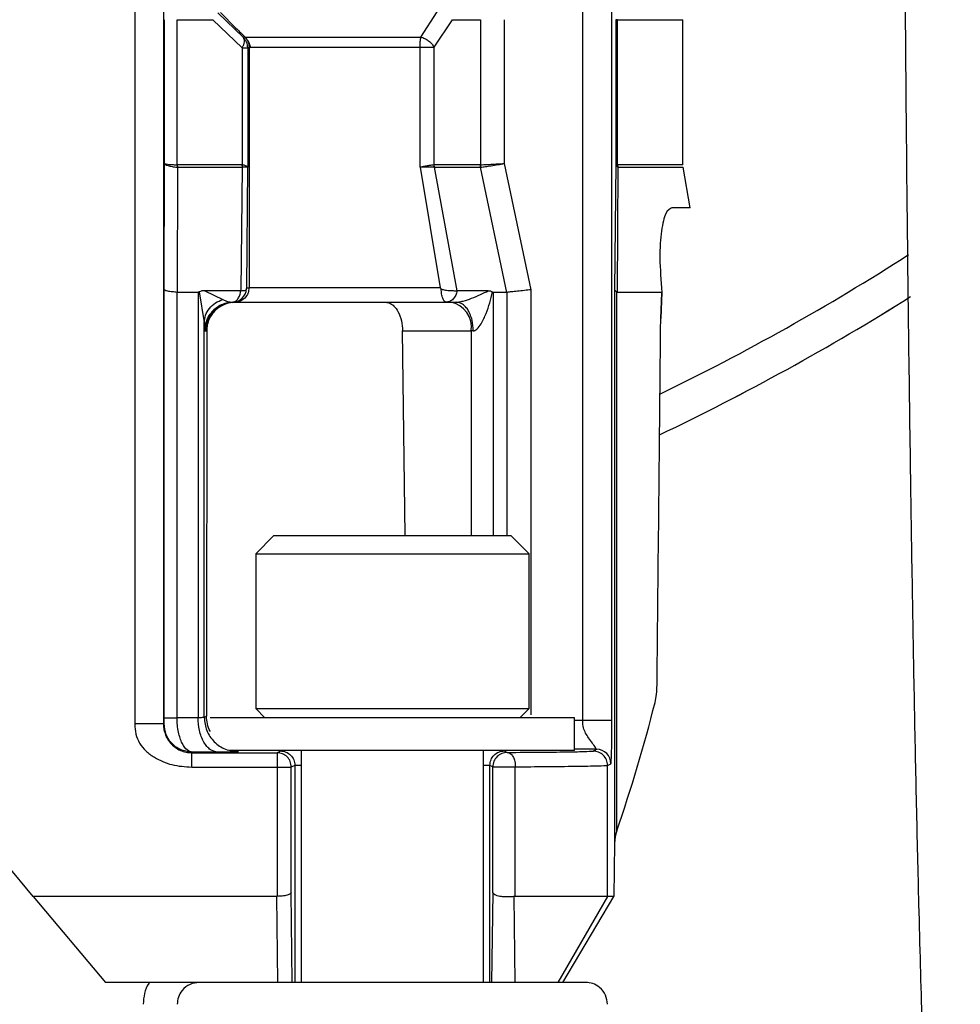
# Model space of a CAD drawing. Units: inches. Extents: x 5 to 305, y -222 to 193.
# Drawn here: x 57 to 58, y -143 to -142 of the extents above; entities that cross this region are included whole.
import ezdxf

# ---------------------------------------------------------------- set-up
doc = ezdxf.new("R2010")
doc.units = ezdxf.units.IN
doc.header["$MEASUREMENT"] = 0

msp = doc.modelspace()

# ---------------------------------------------------------------- linework, layer by layer
at = {"color": 7, "linetype": 'Continuous', "lineweight": 25, "ltscale": 18}
for p, q in [((57.9642, -142.3011), (57.9642, -141.1379)), ((57.9942, -142.3011), (57.9942, -141.1379)), ((57.503, -141.5221), (57.503, -142.3045)), ((57.5325, -141.5241), (57.5325, -142.3045)), ((57.615, -141.5983), (57.5886, -141.5729)), ((57.5912, -141.5725), (57.6072, -141.5885)), ((57.7976, -141.5977), (57.8144, -141.5716)), ((57.5338, -141.7279), (57.5338, -141.5799)), ((57.5468, -141.7292), (57.5468, -141.5799)), ((57.5468, -141.5799), (57.5833, -141.5799)), ((57.5833, -141.5799), (57.6137, -141.6087)), ((57.8112, -141.6081), (57.8303, -141.5799)), ((57.8303, -141.5799), (57.859, -141.5799)), ((57.859, -141.5799), (57.859, -141.7292)), ((57.8838, -141.7279), (57.8838, -141.5799)), ((57.9982, -141.5799), (57.9982, -141.7279)), ((57.9998, -141.5799), (57.9982, -141.5799)), ((57.9998, -141.7291), (57.9998, -141.5799)), ((57.9998, -141.5799), (58.0672, -141.5799)), ((58.0672, -141.7292), (58.0672, -141.5799)), ((57.6164, -141.5977), (57.615, -141.5983)), ((57.6166, -141.5977), (57.6164, -141.5977)), ((57.6166, -141.5977), (57.7976, -141.5977)), ((57.7976, -141.5977), (57.7996, -141.5983)), ((57.6137, -141.6087), (57.6137, -141.7292)), ((57.6137, -141.6087), (57.6193, -141.6087)), ((57.6207, -141.6081), (57.6193, -141.6087)), ((57.6193, -141.6087), (57.6193, -141.7317)), ((57.6207, -141.6081), (57.6207, -141.8558)), ((57.6207, -141.6081), (57.6218, -141.6086)), ((57.7967, -141.7317), (57.7967, -141.6081)), ((57.7967, -141.6081), (57.8112, -141.6081)), ((57.8112, -141.7292), (57.8112, -141.6081)), ((57.5333, -141.8578), (57.5338, -141.7279)), ((57.9112, -141.8578), (57.8838, -141.7279)), ((57.9982, -141.7279), (57.997, -141.8578)), ((57.9982, -141.7279), (57.9998, -141.7314)), ((57.9982, -141.7279), (57.9998, -141.7291)), ((57.5468, -141.7292), (57.5468, -141.7317)), ((57.5469, -141.7292), (57.5468, -141.7292)), ((57.5468, -141.7317), (57.547, -141.7317)), ((57.5469, -141.7292), (57.547, -141.7317)), ((57.6134, -141.7292), (57.5469, -141.7292)), ((57.547, -141.7317), (57.5469, -141.8604)), ((57.547, -141.7317), (57.6135, -141.7317)), ((57.6135, -141.7317), (57.6123, -141.8587)), ((57.6134, -141.7292), (57.6135, -141.7317)), ((57.6137, -141.7292), (57.6134, -141.7292)), ((57.6136, -141.7317), (57.6135, -141.7317)), ((57.6137, -141.7292), (57.6136, -141.7317)), ((57.6183, -141.8558), (57.6193, -141.7317)), ((57.7967, -141.7317), (57.8175, -141.8558)), ((57.8114, -141.7317), (57.8112, -141.7292)), ((57.8113, -141.7292), (57.8112, -141.7292)), ((57.8115, -141.7317), (57.8113, -141.7292)), ((57.8589, -141.7292), (57.8113, -141.7292)), ((57.8115, -141.7317), (57.8114, -141.7317)), ((57.8349, -141.8587), (57.8115, -141.7317)), ((57.8115, -141.7317), (57.8591, -141.7317)), ((57.859, -141.7292), (57.8589, -141.7292)), ((57.8591, -141.7317), (57.8589, -141.7292)), ((57.8593, -141.7317), (57.859, -141.7292)), ((57.886, -141.8604), (57.8591, -141.7317)), ((57.8591, -141.7317), (57.8593, -141.7317)), ((58.0003, -141.7317), (57.9996, -141.8604)), ((57.9998, -141.7314), (57.9998, -141.7291)), ((58.0001, -141.7292), (57.9998, -141.7291)), ((57.9998, -141.7314), (58.0003, -141.7317)), ((58.0001, -141.7292), (58.0003, -141.7317)), ((58.0748, -141.7733), (58.0674, -141.7317)), ((58.0748, -141.7733), (58.056, -141.7733)), ((57.5333, -142.2982), (57.5333, -141.8578)), ((57.5694, -141.86), (57.5746, -141.8914)), ((57.6122, -141.8587), (57.5752, -141.8587)), ((57.5752, -141.8587), (57.5938, -141.8677)), ((57.6123, -141.8587), (57.6122, -141.8587)), ((57.6182, -141.8568), (57.6183, -141.8558)), ((57.6183, -141.8558), (57.6207, -141.8558)), ((57.8175, -141.8558), (57.8185, -141.8567)), ((57.867, -141.8587), (57.8349, -141.8587)), ((57.9112, -142.2952), (57.9112, -141.8578)), ((57.997, -141.8578), (57.997, -142.4273)), ((57.9992, -141.8603), (57.997, -141.8578)), ((57.9996, -141.8604), (57.9992, -141.8603)), ((57.9992, -142.4145), (57.9992, -141.8603)), ((57.5466, -141.8604), (57.5469, -141.8604)), ((57.5466, -142.2982), (57.5466, -141.8604)), ((57.5682, -141.8604), (57.5469, -141.8604)), ((57.5682, -141.8604), (57.5682, -142.2981)), ((57.886, -141.8604), (57.8723, -141.8604)), ((57.886, -141.8604), (57.8861, -141.8604)), ((58.0456, -141.8604), (57.9996, -141.8604)), ((58.0456, -141.8604), (58.0445, -141.8872)), ((58.0445, -141.8872), (58.0456, -141.8604)), ((57.6039, -141.8705), (57.6039, -141.8705)), ((57.6039, -141.8705), (57.6059, -141.8705)), ((57.6041, -141.8707), (57.6071, -141.8705)), ((57.606, -141.8705), (57.6059, -141.8705)), ((57.761, -141.8705), (57.7627, -141.8707)), ((57.8235, -141.8705), (57.8341, -141.8705)), ((57.5746, -142.2978), (57.5746, -141.8914)), ((57.5752, -141.9001), (57.5752, -141.9)), ((57.5752, -141.9001), (57.5764, -141.9001)), ((57.5764, -141.9001), (57.5771, -141.9001)), ((57.5771, -141.9001), (57.5769, -142.2966)), ((57.7813, -142.1106), (57.7787, -141.9001)), ((57.7787, -141.9001), (57.8495, -141.9001)), ((57.8515, -141.9001), (57.8495, -141.9001)), ((57.6464, -142.1106), (57.6276, -142.1294)), ((57.6464, -142.1106), (57.7683, -142.1106)), ((57.7683, -142.1106), (57.8901, -142.1106)), ((57.9089, -142.1294), (57.8901, -142.1106)), ((57.6276, -142.1294), (57.6276, -142.2887)), ((57.6276, -142.1294), (57.9089, -142.1294)), ((57.9089, -142.2887), (57.9089, -142.1294)), ((57.6276, -142.2887), (57.637, -142.2981)), ((57.6276, -142.2887), (57.7683, -142.2887)), ((57.7683, -142.2887), (57.9089, -142.2887)), ((57.8995, -142.2981), (57.9089, -142.2887)), ((57.5325, -142.3045), (57.5332, -142.3042)), ((57.5682, -142.2981), (57.5466, -142.2982)), ((57.5769, -142.2966), (57.5746, -142.2978)), ((57.7721, -142.2981), (57.5808, -142.2981)), ((57.9558, -142.2981), (57.7721, -142.2981)), ((57.9558, -142.3319), (57.9558, -142.2981)), ((57.9642, -142.3011), (57.9558, -142.3011)), ((57.9942, -142.3011), (57.9642, -142.3011)), ((57.5627, -142.3337), (57.5618, -142.3341)), ((57.5618, -142.3341), (57.6495, -142.3341)), ((57.5884, -142.3335), (57.5627, -142.3337)), ((57.9558, -142.3319), (57.6005, -142.3319)), ((57.6495, -142.3341), (57.6531, -142.3323)), ((57.6495, -142.3341), (57.6495, -142.3489)), ((57.6745, -142.3319), (57.6745, -142.5705)), ((57.862, -142.5705), (57.862, -142.3319)), ((57.8834, -142.3323), (57.8864, -142.3338)), ((57.9784, -142.3306), (57.9558, -142.3306)), ((57.9749, -142.3324), (57.9784, -142.3306)), ((57.9897, -142.3471), (57.9932, -142.3454)), ((57.5618, -142.3489), (57.6495, -142.3489)), ((57.6495, -142.3489), (57.6642, -142.3489)), ((57.6495, -142.3489), (57.6495, -142.4819)), ((57.6679, -142.3471), (57.6642, -142.3489)), ((57.6642, -142.478), (57.6642, -142.3489)), ((57.6679, -142.3471), (57.6679, -142.5705)), ((57.8716, -142.3486), (57.8686, -142.3471)), ((57.8686, -142.5705), (57.8686, -142.3471)), ((57.8716, -142.3486), (57.8948, -142.3486)), ((57.8716, -142.478), (57.8716, -142.3486)), ((57.8948, -142.4819), (57.8948, -142.3486)), ((57.9897, -142.4819), (57.9897, -142.3471)), ((57.997, -142.4273), (57.9962, -142.4819)), ((57.3986, -142.4819), (57.3706, -142.4485)), ((57.6652, -142.5705), (57.6642, -142.478)), ((57.8716, -142.478), (57.8704, -142.5705)), ((57.3986, -142.4819), (57.473, -142.5705)), ((57.6494, -142.4819), (57.3986, -142.4819)), ((57.6503, -142.5705), (57.6494, -142.4819)), ((57.6494, -142.4819), (57.6495, -142.4819)), ((57.8948, -142.4819), (57.8937, -142.482)), ((57.8948, -142.5705), (57.8937, -142.482)), ((57.9897, -142.4819), (57.8948, -142.4819)), ((57.9897, -142.4819), (57.9385, -142.5705)), ((57.9437, -142.5705), (57.9962, -142.4819)), ((57.9962, -142.4819), (57.9897, -142.4819)), ((57.6503, -142.5705), (57.473, -142.5705)), ((57.6652, -142.5705), (57.6503, -142.5705)), ((57.9385, -142.5705), (57.8948, -142.5705))]:
    msp.add_line(p, q, dxfattribs=at)
at = {"color": 8, "linetype": 'Continuous', "lineweight": 25, "ltscale": 18}
for p, q in [((58.0672, -141.7292), (58.0001, -141.7292)), ((58.0003, -141.7317), (58.0674, -141.7317)), ((57.8723, -142.1106), (57.8723, -141.8604)), ((57.8861, -141.8604), (57.8861, -142.1106)), ((57.8495, -141.9001), (57.8495, -142.1106))]:
    msp.add_line(p, q, dxfattribs=at)
at = {"color": 8, "linetype": 'Continuous', "lineweight": 25, "ltscale": 324}
msp.add_arc((56.945, -139.7056), 2.5125, 295.9306, 302.6268, dxfattribs=at)
at = {"color": 7, "linetype": 'Continuous', "lineweight": 25, "ltscale": 324}
for centre, radius, start, end in [((57.6035, -141.8558), 0.0148, 271.571, 355.8768), ((56.945, -139.7056), 2.55, 295.5112, 302.1395), ((56.945, -139.7056), 2.55, 295.5112, 302.1389), ((57.6059, -141.9001), 0.0295, 90.0053, 180.0033), ((57.8233, -141.8965), 0.0264, 352.2544, 79.2041), ((57.9784, -142.3454), 0.0148, 0.0048, 89.9918)]:
    msp.add_arc(centre, radius, start, end, dxfattribs=at)
for centre, major_axis, ratio, start_param, end_param in [((56.8824, -132.4721), (0, 34.5834), 0.034921, 4.425309, 4.436664), ((56.8824, -141.8667), (0, 1.4393), 0.8391, 4.321943, 4.419355), ((58.0265, -142.4279), (0, 0.0352), 0.8391, 1.180351, 1.553343)]:
    msp.add_ellipse(centre, major_axis=major_axis, ratio=ratio, start_param=start_param, end_param=end_param, dxfattribs=at)
at = {"color": 7, "linetype": 'Continuous', "lineweight": 25, "ltscale": 18}
for points, knots in [([(58.2927, -140.7266), (58.2928, -140.8052), (58.2929, -140.9596), (58.2936, -141.1834), (58.2947, -141.3917), (58.2961, -141.5814), (58.2976, -141.7506), (58.2994, -141.9066), (58.3013, -142.0461), (58.3033, -142.1717), (58.3053, -142.2836), (58.3075, -142.3899), (58.3101, -142.5019), (58.3133, -142.6158), (58.3171, -142.7265), (58.3212, -142.8183), (58.3253, -142.8991), (58.3347, -142.9745), (58.3404, -143.0208), (58.3522, -143.0495), (58.3528, -143.051)], [0, 0, 0, 0, 0.073619, 0.144448, 0.211701, 0.274694, 0.332861, 0.385755, 0.441806, 0.489431, 0.534421, 0.581346, 0.630108, 0.693455, 0.759194, 0.826385, 0.888757, 0.945302, 0.996997, 1, 1, 1, 1]), ([(57.6072, -141.5885), (57.6089, -141.5902), (57.6122, -141.5934), (57.6152, -141.5963), (57.6166, -141.5977)], [0, 0, 0, 0, 0.516361, 1, 1, 1, 1]), ([(57.6137, -141.6087), (57.6142, -141.6077), (57.6154, -141.6055), (57.6161, -141.6026), (57.6161, -141.6), (57.6153, -141.5989), (57.615, -141.5983)], [0, 0, 0, 0, 0.250005, 0.499993, 0.749977, 1, 1, 1, 1]), ([(57.6193, -141.6087), (57.6192, -141.6078), (57.6191, -141.6058), (57.6182, -141.603), (57.6169, -141.6005), (57.6156, -141.599), (57.615, -141.5983)], [0, 0, 0, 0, 0.250094, 0.500017, 0.750088, 1, 1, 1, 1]), ([(57.6164, -141.5977), (57.617, -141.5984), (57.6183, -141.5999), (57.6197, -141.6025), (57.6205, -141.6052), (57.6207, -141.6072), (57.6207, -141.6081)], [0, 0, 0, 0, 0.2500395, 0.4999845, 0.7500409, 1, 1, 1, 1]), ([(57.6166, -141.5977), (57.618, -141.5993), (57.62, -141.6017), (57.6212, -141.605), (57.6217, -141.6069), (57.6218, -141.6078), (57.6218, -141.6081)], [0, 0, 0, 0, 0.498723, 0.749285, 0.914837, 1, 1, 1, 1]), ([(57.7967, -141.6081), (57.7968, -141.6071), (57.7968, -141.6052), (57.7969, -141.6024), (57.7972, -141.5998), (57.7975, -141.5984), (57.7976, -141.5977)], [0, 0, 0, 0, 0.250059, 0.499961, 0.750047, 1, 1, 1, 1]), ([(57.7996, -141.5983), (57.8008, -141.5989), (57.8032, -141.5999), (57.8064, -141.6023), (57.8093, -141.6051), (57.8105, -141.6071), (57.8112, -141.6081)], [0, 0, 0, 0, 0.249977, 0.499951, 0.749994, 1, 1, 1, 1]), ([(57.6218, -141.6081), (57.6237, -141.6081), (57.6275, -141.6081), (57.6407, -141.6081), (57.6587, -141.6081), (57.6814, -141.6081), (57.7077, -141.6081), (57.7366, -141.6081), (57.7668, -141.6081), (57.7868, -141.6081), (57.7967, -141.6081)], [0, 0, 0, 0, 0.125001, 0.250002, 0.374999, 0.5, 0.625001, 0.750001, 0.875, 1, 1, 1, 1]), ([(57.5338, -141.7279), (57.534, -141.7282), (57.5344, -141.729), (57.5372, -141.73), (57.5412, -141.731), (57.5449, -141.7315), (57.5468, -141.7317)], [0, 0, 0, 0, 0.250331, 0.499946, 0.749775, 1, 1, 1, 1]), ([(57.5338, -141.7279), (57.5341, -141.728), (57.5347, -141.7283), (57.5381, -141.7287), (57.5422, -141.729), (57.5453, -141.7291), (57.5468, -141.7292)], [0, 0, 0, 0, 0.308346, 0.577851, 0.808414, 1, 1, 1, 1]), ([(57.859, -141.7292), (57.8601, -141.7291), (57.8626, -141.729), (57.868, -141.7287), (57.8752, -141.7283), (57.8808, -141.728), (57.8838, -141.7279)], [0, 0, 0, 0, 0.191869, 0.422521, 0.691927, 1, 1, 1, 1]), ([(57.8593, -141.7317), (57.8608, -141.7315), (57.8638, -141.731), (57.8698, -141.7301), (57.8766, -141.729), (57.8814, -141.7282), (57.8838, -141.7279)], [0, 0, 0, 0, 0.250283, 0.500119, 0.749839, 1, 1, 1, 1]), ([(57.6193, -141.7317), (57.6192, -141.7317), (57.619, -141.7317), (57.6178, -141.7317), (57.6161, -141.7317), (57.6144, -141.7317), (57.6136, -141.7317)], [0, 0, 0, 0, 0.252415, 0.502217, 0.750951, 1, 1, 1, 1]), ([(57.6193, -141.7317), (57.6191, -141.7314), (57.6189, -141.7309), (57.6171, -141.73), (57.6149, -141.7295), (57.6137, -141.7292)], [0, 0, 0, 0, 0.310804, 0.581349, 1, 1, 1, 1]), ([(57.8112, -141.7292), (57.8103, -141.7293), (57.8085, -141.7296), (57.8051, -141.7301), (57.8011, -141.7309), (57.7983, -141.7314), (57.7967, -141.7317)], [0, 0, 0, 0, 0.238586, 0.475782, 0.705353, 1, 1, 1, 1]), ([(57.8114, -141.7317), (57.8105, -141.7317), (57.8086, -141.7317), (57.8049, -141.7317), (57.8008, -141.7317), (57.7981, -141.7317), (57.7967, -141.7317)], [0, 0, 0, 0, 0.248693, 0.497997, 0.748343, 1, 1, 1, 1]), ([(58.056, -141.7733), (58.0538, -141.7744), (58.0494, -141.7768), (58.0448, -141.7958), (58.0428, -141.824), (58.0447, -141.8482), (58.0456, -141.8604)], [0, 0, 0, 0, 0.249973, 0.500052, 0.75005, 1, 1, 1, 1]), ([(57.5466, -141.8604), (57.545, -141.8602), (57.5412, -141.8599), (57.5373, -141.8594), (57.5342, -141.8586), (57.5337, -141.8581), (57.5333, -141.8578)], [0, 0, 0, 0, 0.210644, 0.499771, 0.681181, 1, 1, 1, 1]), ([(57.5694, -141.86), (57.5692, -141.8601), (57.5688, -141.8603), (57.5684, -141.8604), (57.5682, -141.8604)], [0, 0, 0, 0, 0.516763, 1, 1, 1, 1]), ([(57.5752, -141.8587), (57.5742, -141.8587), (57.5721, -141.8587), (57.5703, -141.8596), (57.5694, -141.86)], [0, 0, 0, 0, 0.514674, 1, 1, 1, 1]), ([(57.6039, -141.8705), (57.6049, -141.8703), (57.6068, -141.8698), (57.6094, -141.8672), (57.6114, -141.8634), (57.612, -141.8603), (57.6122, -141.8587)], [0, 0, 0, 0, 0.250029, 0.500026, 0.750013, 1, 1, 1, 1]), ([(57.6207, -141.8558), (57.6205, -141.8577), (57.62, -141.8616), (57.6166, -141.8665), (57.6118, -141.8699), (57.6079, -141.8703), (57.606, -141.8705)], [0, 0, 0, 0, 0.249992, 0.500014, 0.750009, 1, 1, 1, 1]), ([(57.6123, -141.8587), (57.6132, -141.8587), (57.6149, -141.8586), (57.6166, -141.8585), (57.6176, -141.8581), (57.6181, -141.8577), (57.6182, -141.8571), (57.6182, -141.8568)], [0, 0, 0, 0, 0.278449, 0.49919, 0.754347, 0.876827, 1, 1, 1, 1]), ([(57.8175, -141.8558), (57.8064, -141.8558), (57.7841, -141.8558), (57.7491, -141.8558), (57.7153, -141.8558), (57.6844, -141.8558), (57.658, -141.8558), (57.6379, -141.8558), (57.6243, -141.8558), (57.6219, -141.8558), (57.6207, -141.8558)], [0, 0, 0, 0, 0.124999, 0.249998, 0.3749979, 0.5, 0.6249993, 0.7500015, 0.8750011, 1, 1, 1, 1]), ([(57.8235, -141.8705), (57.8229, -141.8703), (57.8216, -141.8699), (57.82, -141.8668), (57.8188, -141.8622), (57.8186, -141.8585), (57.8185, -141.8567)], [0, 0, 0, 0, 0.2499765, 0.499975, 0.7499956, 1, 1, 1, 1]), ([(57.8185, -141.8567), (57.8189, -141.8569), (57.8198, -141.8575), (57.8217, -141.8579), (57.8243, -141.8583), (57.8276, -141.8585), (57.8315, -141.8587), (57.8336, -141.8587), (57.8349, -141.8587)], [0, 0, 0, 0, 0.073925, 0.180454, 0.322318, 0.500497, 0.712261, 1, 1, 1, 1]), ([(57.8349, -141.8587), (57.8345, -141.8603), (57.8337, -141.8636), (57.831, -141.8674), (57.8275, -141.87), (57.8248, -141.8704), (57.8235, -141.8705)], [0, 0, 0, 0, 0.249997, 0.499991, 0.749994, 1, 1, 1, 1]), ([(57.8341, -141.8705), (57.8346, -141.8705), (57.8355, -141.8705), (57.8379, -141.8701), (57.8431, -141.8689), (57.8541, -141.8651), (57.8617, -141.8614), (57.867, -141.8587)], [0, 0, 0, 0, 0.036572, 0.076308, 0.169589, 0.410703, 1, 1, 1, 1]), ([(57.8515, -141.9001), (57.8518, -141.9), (57.8524, -141.9), (57.8537, -141.8995), (57.8564, -141.8974), (57.8606, -141.8914), (57.8666, -141.8786), (57.8695, -141.8674), (57.8714, -141.86)], [0, 0, 0, 0, 0.02247, 0.04618, 0.100429, 0.250353, 0.500201, 1, 1, 1, 1]), ([(57.867, -141.8587), (57.8677, -141.8587), (57.8692, -141.8587), (57.8706, -141.8596), (57.8714, -141.86)], [0, 0, 0, 0, 0.500382, 1, 1, 1, 1]), ([(57.8714, -141.86), (57.8715, -141.8601), (57.8718, -141.8603), (57.8721, -141.8604), (57.8723, -141.8604)], [0, 0, 0, 0, 0.516829, 1, 1, 1, 1]), ([(57.9112, -141.8578), (57.9088, -141.858), (57.9039, -141.8585), (57.8969, -141.8593), (57.8906, -141.8599), (57.8876, -141.8602), (57.8861, -141.8604)], [0, 0, 0, 0, 0.238267, 0.50276, 0.759121, 1, 1, 1, 1]), ([(57.5746, -141.8914), (57.5749, -141.8889), (57.5754, -141.8838), (57.5796, -141.8768), (57.5858, -141.871), (57.5911, -141.8688), (57.5938, -141.8677)], [0, 0, 0, 0, 0.244257, 0.499984, 0.75572, 1, 1, 1, 1]), ([(57.5938, -141.8677), (57.5954, -141.8685), (57.5987, -141.8701), (57.6021, -141.8704), (57.6039, -141.8705)], [0, 0, 0, 0, 0.484469, 1, 1, 1, 1]), ([(57.6039, -141.8705), (57.6002, -141.871), (57.5946, -141.8717), (57.588, -141.8755), (57.5834, -141.8793), (57.5797, -141.884), (57.5761, -141.8908), (57.5755, -141.8964), (57.5752, -141.9)], [0, 0, 0, 0, 0.239816, 0.368583, 0.499984, 0.631386, 0.760171, 1, 1, 1, 1]), ([(57.5752, -141.9001), (57.5756, -141.8964), (57.5761, -141.8908), (57.5797, -141.884), (57.5834, -141.8793), (57.588, -141.8755), (57.5947, -141.8718), (57.6003, -141.871), (57.6039, -141.8705)], [0, 0, 0, 0, 0.23984, 0.368603, 0.500019, 0.631407, 0.760173, 1, 1, 1, 1]), ([(57.6041, -141.8707), (57.6009, -141.8713), (57.5947, -141.8725), (57.5874, -141.8773), (57.5825, -141.8828), (57.5796, -141.8879), (57.5775, -141.8937), (57.5772, -141.8979), (57.5771, -141.9001)], [0, 0, 0, 0, 0.249254, 0.498533, 0.627157, 0.749076, 0.874601, 1, 1, 1, 1]), ([(57.606, -141.8705), (57.6071, -141.8705), (57.6094, -141.8705), (57.6232, -141.8705), (57.6455, -141.8705), (57.6763, -141.8705), (57.7129, -141.8705), (57.7517, -141.8705), (57.7894, -141.8705), (57.8124, -141.8705), (57.8235, -141.8705)], [0, 0, 0, 0, 0.112781, 0.23542, 0.365636, 0.500001, 0.634365, 0.764581, 0.887218, 1, 1, 1, 1]), ([(57.7627, -141.8707), (57.764, -141.8711), (57.7665, -141.8717), (57.7704, -141.8748), (57.7745, -141.8803), (57.778, -141.8893), (57.7785, -141.8965), (57.7787, -141.9001)], [0, 0, 0, 0, 0.154006, 0.28894, 0.500923, 0.757647, 1, 1, 1, 1]), ([(57.8515, -141.9001), (57.8512, -141.8964), (57.8509, -141.8906), (57.8487, -141.8838), (57.8465, -141.879), (57.8437, -141.8752), (57.8397, -141.8715), (57.8363, -141.8709), (57.8341, -141.8705)], [0, 0, 0, 0, 0.239474, 0.368375, 0.499996, 0.631637, 0.760542, 1, 1, 1, 1]), ([(57.5746, -141.8914), (57.5747, -141.8938), (57.5749, -141.8986), (57.5751, -141.8995), (57.5752, -141.9)], [0, 0, 0, 0, 0.500171, 1, 1, 1, 1]), ([(58.0386, -142.2824), (58.0392, -142.2797), (58.0403, -142.2743), (58.0406, -142.2677), (58.0407, -142.2645)], [0, 0, 0, 0, 0.5101857, 1, 1, 1, 1]), ([(57.503, -142.3045), (57.5032, -142.308), (57.5037, -142.3149), (57.5077, -142.3245), (57.5143, -142.3327), (57.5254, -142.3407), (57.5414, -142.3476), (57.5549, -142.3485), (57.5618, -142.3489)], [0, 0, 0, 0, 0.128447, 0.249918, 0.373877, 0.509332, 0.74769, 1, 1, 1, 1]), ([(57.5325, -142.3045), (57.532, -142.3045), (57.531, -142.3045), (57.5242, -142.3045), (57.5145, -142.3045), (57.5068, -142.3045), (57.503, -142.3045)], [0, 0, 0, 0, 0.2499844, 0.4999952, 0.7499867, 1, 1, 1, 1]), ([(57.5325, -142.3045), (57.5327, -142.3066), (57.5329, -142.3106), (57.5345, -142.3155), (57.5367, -142.32), (57.5397, -142.3243), (57.5443, -142.3286), (57.5498, -142.3318), (57.5557, -142.3338), (57.5598, -142.334), (57.5618, -142.3341)], [0, 0, 0, 0, 0.125735, 0.246526, 0.322825, 0.466818, 0.613496, 0.749823, 0.877812, 1, 1, 1, 1]), ([(57.5332, -142.3042), (57.5332, -142.3041), (57.5333, -142.304), (57.5333, -142.303), (57.5333, -142.3019), (57.5333, -142.3008), (57.5333, -142.2995), (57.5333, -142.2987), (57.5333, -142.2982)], [0, 0, 0, 0, 0.23964, 0.461173, 0.603537, 0.743305, 0.873233, 1, 1, 1, 1]), ([(57.5627, -142.3337), (57.5589, -142.3332), (57.5511, -142.3324), (57.5414, -142.3255), (57.5345, -142.3158), (57.5337, -142.308), (57.5332, -142.3042)], [0, 0, 0, 0, 0.250007, 0.499997, 0.749983, 1, 1, 1, 1]), ([(57.5333, -142.2982), (57.5335, -142.2982), (57.534, -142.2982), (57.5368, -142.2982), (57.5409, -142.2982), (57.5447, -142.2982), (57.5466, -142.2982)], [0, 0, 0, 0, 0.249988, 0.499987, 0.749999, 1, 1, 1, 1]), ([(57.5627, -142.3337), (57.5608, -142.3332), (57.5569, -142.3322), (57.5525, -142.3261), (57.5497, -142.3192), (57.548, -142.313), (57.5469, -142.3058), (57.5467, -142.3008), (57.5466, -142.2982)], [0, 0, 0, 0, 0.230245, 0.469982, 0.59649, 0.727046, 0.862188, 1, 1, 1, 1]), ([(57.5746, -142.2978), (57.5745, -142.2978), (57.5742, -142.2979), (57.5725, -142.298), (57.5705, -142.2981), (57.569, -142.2981), (57.5682, -142.2981)], [0, 0, 0, 0, 0.305927, 0.574617, 0.805971, 1, 1, 1, 1]), ([(57.5884, -142.3335), (57.5858, -142.333), (57.582, -142.3323), (57.5773, -142.3278), (57.5741, -142.3233), (57.5715, -142.3176), (57.569, -142.3094), (57.5685, -142.3025), (57.5682, -142.2981)], [0, 0, 0, 0, 0.2395539, 0.3684307, 0.5000139, 0.6315925, 0.7604455, 1, 1, 1, 1]), ([(57.5746, -142.2978), (57.5751, -142.3024), (57.5762, -142.3117), (57.5844, -142.3234), (57.5961, -142.3316), (57.6054, -142.3327), (57.61, -142.3332)], [0, 0, 0, 0, 0.250012, 0.500007, 0.750008, 1, 1, 1, 1]), ([(57.5808, -142.3124), (57.5807, -142.3123), (57.5792, -142.31), (57.5775, -142.3046), (57.5771, -142.2992), (57.5769, -142.2966)], [0, 0, 0, 0, 0.027679, 0.523343, 1, 1, 1, 1]), ([(57.9784, -142.3306), (57.9782, -142.3303), (57.9779, -142.3296), (57.9744, -142.3246), (57.9705, -142.3195), (57.9671, -142.3142), (57.9645, -142.3083), (57.9643, -142.3036), (57.9642, -142.3011)], [0, 0, 0, 0, 0.2192793, 0.4117511, 0.587893, 0.7166805, 0.8451708, 1, 1, 1, 1]), ([(57.9932, -142.3454), (57.9933, -142.3449), (57.9935, -142.3439), (57.9938, -142.3373), (57.994, -142.3302), (57.9941, -142.3231), (57.9942, -142.3134), (57.9942, -142.3055), (57.9942, -142.3011)], [0, 0, 0, 0, 0.261383, 0.49064, 0.601024, 0.714246, 0.83989, 1, 1, 1, 1]), ([(57.5618, -142.3489), (57.5618, -142.347), (57.5618, -142.3431), (57.5618, -142.3383), (57.5618, -142.3349), (57.5618, -142.3344), (57.5618, -142.3341)], [0, 0, 0, 0, 0.249986, 0.500018, 0.750001, 1, 1, 1, 1]), ([(57.61, -142.3332), (57.6097, -142.3332), (57.609, -142.3333), (57.6045, -142.3334), (57.5977, -142.3335), (57.5915, -142.3335), (57.5884, -142.3335)], [0, 0, 0, 0, 0.247111, 0.500023, 0.750769, 1, 1, 1, 1]), ([(57.6642, -142.3489), (57.664, -142.347), (57.6636, -142.3431), (57.6602, -142.3382), (57.6553, -142.3348), (57.6514, -142.3344), (57.6495, -142.3341)], [0, 0, 0, 0, 0.250009, 0.500005, 0.750032, 1, 1, 1, 1]), ([(57.6531, -142.3323), (57.655, -142.3325), (57.6589, -142.333), (57.6638, -142.3364), (57.6672, -142.3413), (57.6677, -142.3452), (57.6679, -142.3471)], [0, 0, 0, 0, 0.25001, 0.5, 0.749978, 1, 1, 1, 1]), ([(57.8686, -142.3471), (57.8689, -142.3452), (57.8693, -142.3413), (57.8727, -142.3364), (57.8776, -142.333), (57.8815, -142.3325), (57.8834, -142.3323)], [0, 0, 0, 0, 0.250022, 0.5, 0.74999, 1, 1, 1, 1]), ([(57.8864, -142.3338), (57.8845, -142.334), (57.8806, -142.3345), (57.8757, -142.3379), (57.8723, -142.3428), (57.8718, -142.3467), (57.8716, -142.3486)], [0, 0, 0, 0, 0.249989, 0.500014, 0.749985, 1, 1, 1, 1]), ([(57.8864, -142.3338), (57.8983, -142.3337), (57.9239, -142.3336), (57.9518, -142.3332), (57.9707, -142.3328), (57.9735, -142.3325), (57.9749, -142.3324)], [0, 0, 0, 0, 0.234275, 0.499981, 0.750382, 1, 1, 1, 1]), ([(57.8864, -142.3338), (57.8875, -142.3341), (57.8897, -142.3345), (57.8923, -142.3377), (57.8938, -142.3413), (57.8947, -142.3449), (57.8948, -142.3473), (57.8948, -142.3486)], [0, 0, 0, 0, 0.24956, 0.499167, 0.692752, 0.832272, 1, 1, 1, 1]), ([(57.9897, -142.3471), (57.9895, -142.3452), (57.989, -142.3413), (57.9856, -142.3365), (57.9807, -142.333), (57.9768, -142.3326), (57.9749, -142.3324)], [0, 0, 0, 0, 0.250008, 0.5000017, 0.7499956, 1, 1, 1, 1]), ([(57.8948, -142.3486), (57.9055, -142.3485), (57.9289, -142.3484), (57.9587, -142.348), (57.9835, -142.3476), (57.9875, -142.3473), (57.9897, -142.3471)], [0, 0, 0, 0, 0.194005, 0.425389, 0.69408, 1, 1, 1, 1]), ([(57.6642, -142.478), (57.664, -142.4784), (57.6635, -142.4795), (57.6607, -142.4806), (57.6576, -142.4813), (57.6542, -142.4817), (57.6513, -142.4818), (57.6495, -142.4819)], [0, 0, 0, 0, 0.2438482, 0.504964, 0.6373729, 0.7611745, 1, 1, 1, 1]), ([(57.8937, -142.482), (57.8925, -142.4822), (57.8902, -142.4825), (57.8862, -142.4826), (57.8824, -142.4824), (57.8789, -142.482), (57.8758, -142.4812), (57.8732, -142.4801), (57.8718, -142.479), (57.8717, -142.4782), (57.8716, -142.478)], [0, 0, 0, 0, 0.126681, 0.249811, 0.373057, 0.499976, 0.614457, 0.749768, 0.924447, 1, 1, 1, 1]), ([(57.5693, -142.5705), (57.5661, -142.5709), (57.5595, -142.5717), (57.5519, -142.5778), (57.5475, -142.5854), (57.547, -142.5905), (57.5468, -142.593)], [0, 0, 0, 0, 0.270259, 0.562417, 0.789745, 1, 1, 1, 1]), ([(57.9672, -142.5705), (57.9657, -142.5705), (57.9621, -142.5705), (57.9352, -142.5705), (57.8993, -142.5705), (57.8619, -142.5705), (57.8173, -142.5705), (57.7683, -142.5705), (57.7193, -142.5705), (57.6746, -142.5705), (57.6372, -142.5705), (57.6014, -142.5705), (57.5759, -142.5705), (57.5724, -142.5705), (57.5711, -142.5705)], [0, 0, 0, 0, 0.092236, 0.208907, 0.277184, 0.351239, 0.42972, 0.510616, 0.591513, 0.669994, 0.74405, 0.812326, 0.928998, 1, 1, 1, 1]), ([(57.9897, -142.593), (57.9893, -142.5898), (57.9885, -142.5832), (57.9824, -142.5756), (57.9749, -142.5712), (57.9697, -142.5707), (57.9672, -142.5705)], [0, 0, 0, 0, 0.270239, 0.562438, 0.789741, 1, 1, 1, 1])]:
    msp.add_open_spline(points, degree=3, knots=knots, dxfattribs=at)
at = {"color": 8, "linetype": 'Continuous', "lineweight": 25, "ltscale": 18}
for points, knots in [([(57.6679, -142.3471), (57.6683, -142.347), (57.669, -142.3469), (57.6733, -142.3468), (57.6745, -142.3468)], [0, 0, 0, 0, 0.714069, 1, 1, 1, 1]), ([(57.862, -142.3468), (57.8632, -142.3468), (57.8675, -142.3469), (57.8682, -142.347), (57.8686, -142.3471)], [0, 0, 0, 0, 0.285956, 1, 1, 1, 1]), ([(57.5183, -142.5705), (57.518, -142.5709), (57.5156, -142.574), (57.5127, -142.5817), (57.512, -142.5892), (57.5117, -142.593)], [0, 0, 0, 0, 0.068533, 0.5341314, 1, 1, 1, 1])]:
    msp.add_open_spline(points, degree=3, knots=knots, dxfattribs=at)

doc.saveas('drawing.dxf')
